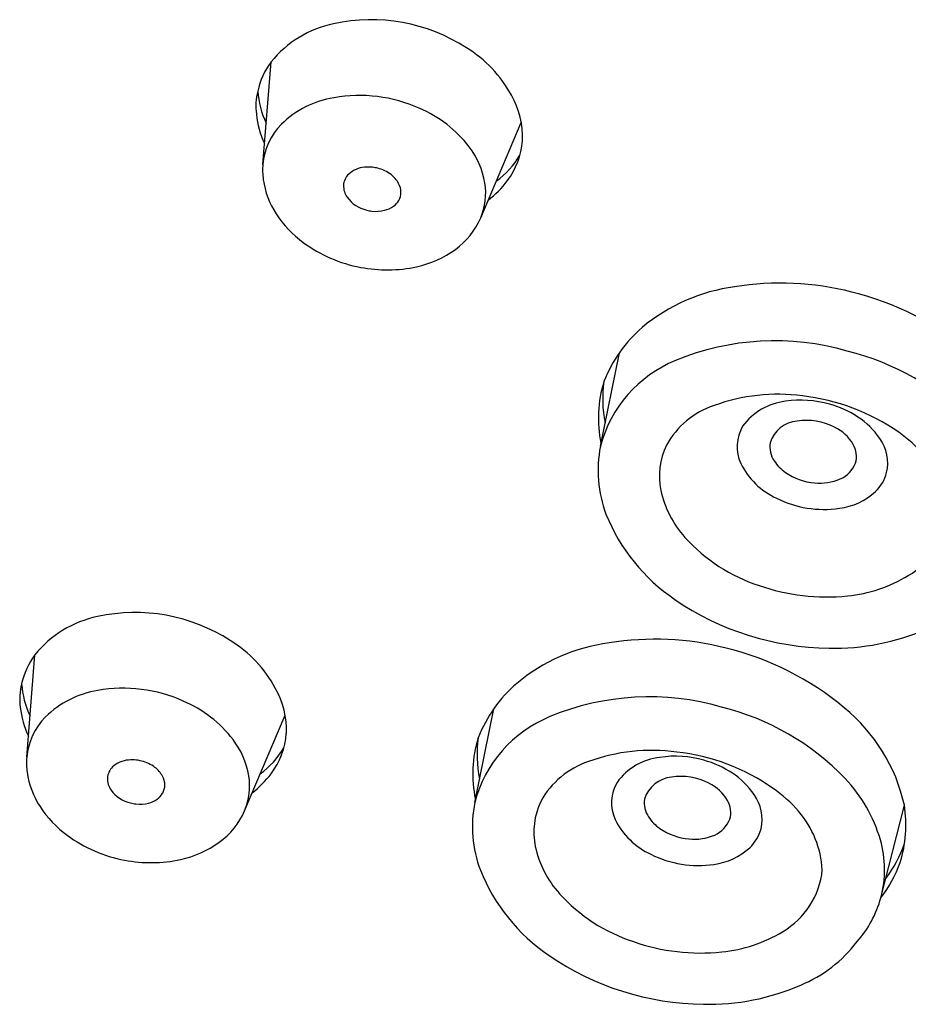
# Model space of a CAD drawing. Units: inches. Extents: x 3819.7 to 3834, y 93.4 to 111.1.
# Drawn here: x 3830.1 to 3830.7, y 105.4 to 106 of the extents above; entities that cross this region are included whole.
import ezdxf

# ---------------------------------------------------------------- set-up
doc = ezdxf.new("R2010")
doc.units = ezdxf.units.IN
doc.header["$LTSCALE"] = 0.64311
doc.header["$MEASUREMENT"] = 0
doc.layers.get('0').update_dxf_attribs({"color": 255, "linetype": 'CONTINUOUS'})

msp = doc.modelspace()

# ---------------------------------------------------------------- linework, layer by layer
for p, q in [((3830.22049, 105.93886), (3830.22601, 106.00781)), ((3830.36699, 105.90289), (3830.39428, 105.96713)), ((3830.39135, 105.93903), (3830.39134, 105.93902)), ((3830.44749, 105.74924), (3830.46027, 105.8122)), ((3830.44812, 105.78627), (3830.44812, 105.78628)), ((3830.0617, 105.54004), (3830.06721, 105.609)), ((3830.2082, 105.50408), (3830.23549, 105.56831)), ((3830.36301, 105.50968), (3830.37579, 105.57264)), ((3830.36364, 105.54671), (3830.36364, 105.54673)), ((3830.23256, 105.54022), (3830.23255, 105.5402)), ((3830.6361, 105.44556), (3830.65195, 105.50779)), ((3830.59676, 105.46422), (3830.59676, 105.46422))]:
    msp.add_line(p, q)
for centre, radius, start, end in [((3830.28307, 105.96162), 0.07342, 101.78757, 141.00868), ((3830.2934, 105.91839), 0.11785, 57.13009, 102.40945), ((3830.31401, 105.94601), 0.0835, 28.12482, 58.72333), ((3830.26747, 105.97712), 0.05159, 143.48707, 167.64081), ((3830.2554, 105.97803), 0.03964, 165.19739, 187.7962), ((3830.27546, 105.99205), 0.05852, 183.81741, 205.66459), ((3830.27885, 105.91914), 0.06549, 99.22842, 134.4563), ((3830.28541, 105.88666), 0.09861, 65.88132, 99.9627), ((3830.33894, 105.95734), 0.0562, 357.42528, 29.92026), ((3830.27806, 105.97928), 0.06229, 186.11115, 205.02045), ((3830.29314, 105.89988), 0.0834, 37.54346, 67.02058), ((3830.26422, 105.93506), 0.04389, 135.37449, 175.01981), ((3830.34408, 105.95861), 0.05115, 322.9114, 355.74381), ((3830.31573, 105.91732), 0.05487, 9.55534, 37.47662), ((3830.3432, 105.97482), 0.05833, 306.03189, 329.42943), ((3830.26872, 105.93504), 0.04838, 175.47574, 187.51066), ((3830.29026, 105.91925), 0.01778, 94.53675, 132.4718), ((3830.29144, 105.91242), 0.02468, 83.39899, 96.02943), ((3830.2913, 105.91092), 0.02619, 75.79315, 83.4602), ((3830.29177, 105.91225), 0.02479, 52.90564, 76.09822), ((3830.27661, 105.93657), 0.0564, 188.00572, 213.27597), ((3830.28627, 105.92401), 0.01158, 133.83383, 176.05462), ((3830.29538, 105.91702), 0.01881, 29.04829, 52.91964), ((3830.30065, 105.92002), 0.01275, 0.34211, 28.72045), ((3830.3273, 105.91962), 0.04307, 337.15558, 9.10013), ((3830.33037, 105.96912), 0.06842, 307.57851, 322.81476), ((3830.28814, 105.92456), 0.01342, 178.94818, 215.26972), ((3830.30246, 105.92014), 0.01094, 329.8859, 359.79151), ((3830.29534, 105.92997), 0.02242, 215.94123, 257.082), ((3830.30084, 105.92118), 0.01286, 305.61468, 329.49211), ((3830.29684, 105.93348), 0.02619, 255.6005, 263.4602), ((3830.29668, 105.93071), 0.02342, 263.06579, 284.11886), ((3830.29817, 105.925), 0.01752, 283.97631, 305.44798), ((3830.29173, 105.94642), 0.07444, 213.2251, 233.72414), ((3830.31959, 105.92354), 0.05171, 305.96009, 336.45824), ((3830.30373, 105.96261), 0.0946, 233.66498, 259.37468), ((3830.30892, 105.93839), 0.06999, 282.36118, 305.89256), ((3830.30414, 105.96256), 0.09463, 259.12747, 282.05362), ((3830.55383, 105.73563), 0.12194, 97.5468, 129.84282), ((3830.56874, 105.66612), 0.1929, 75.66243, 99.22794), ((3830.57002, 105.66243), 0.19616, 50.04167, 76.28871), ((3830.53612, 105.75912), 0.09258, 130.74491, 158.70968), ((3830.56493, 105.64499), 0.17523, 73.8925, 112.44547), ((3830.57206, 105.64599), 0.17241, 43.77522, 76.07784), ((3830.53099, 105.72709), 0.08639, 112.43276, 165.14074), ((3830.52791, 105.76831), 0.08178, 162.62548, 191.98518), ((3830.52937, 105.78129), 0.08033, 171.81108, 191.6588), ((3830.56677, 105.65904), 0.12519, 82.38569, 110.00611), ((3830.58232, 105.71017), 0.0701, 74.04365, 98.4681), ((3830.5676, 105.64349), 0.14052, 55.04274, 83.5617), ((3830.54244, 105.72193), 0.05779, 108.67224, 151.02858), ((3830.57641, 105.73888), 0.04087, 96.20431, 144.39868), ((3830.58312, 105.71102), 0.06907, 56.99235, 74.48803), ((3830.59275, 105.72597), 0.05128, 33.79319, 56.92268), ((3830.56676, 105.74895), 0.02728, 149.80172, 204.17737), ((3830.58176, 105.74527), 0.02103, 95.3124, 162.79584), ((3830.58607, 105.72567), 0.04102, 62.51032, 98.77903), ((3830.59261, 105.73619), 0.02869, 30.0034, 64.39443), ((3830.61215, 105.73783), 0.02857, 347.2547, 35.66644), ((3830.58999, 105.6764), 0.10073, 41.59578, 54.75618), ((3830.53029, 105.73311), 0.08435, 168.97673, 200.48619), ((3830.53578, 105.7292), 0.04854, 154.7382, 191.42866), ((3830.57842, 105.74895), 0.01695, 171.37167, 214.13951), ((3830.60432, 105.7425), 0.0154, 342.64161, 31.47738), ((3830.58706, 105.76009), 0.0504, 206.28731, 245.26942), ((3830.5877, 105.75459), 0.02779, 213.02989, 235.46088), ((3830.60127, 105.7447), 0.019, 293.54557, 339.0425), ((3830.59504, 105.76516), 0.04067, 235.37792, 265.09078), ((3830.5951, 105.7594), 0.03494, 264.18099, 293.18395), ((3830.61386, 105.73836), 0.02704, 313.54952, 345.36886), ((3830.55503, 105.7338), 0.06833, 192.01171, 222.15116), ((3830.59789, 105.77807), 0.07129, 243.40275, 278.34967), ((3830.60257, 105.75157), 0.04441, 277.34222, 312.36327), ((3830.56845, 105.75078), 0.12632, 201.93786, 235.82405), ((3830.62709, 105.70923), 0.05442, 300.31381, 354.24504), ((3830.58999, 105.76524), 0.11535, 222.0756, 251.96401), ((3830.60398, 105.74586), 0.09772, 275.66431, 301.17115), ((3830.59946, 105.78465), 0.13676, 250.70883, 275.94413), ((3830.60341, 105.8006), 0.18718, 235.53574, 269.34416), ((3830.12428, 105.5628), 0.07342, 101.78757, 141.00868), ((3830.13461, 105.51958), 0.11785, 57.13009, 102.40945), ((3830.60494, 105.76709), 0.15371, 268.63154, 293.68812), ((3830.15522, 105.54719), 0.0835, 28.12482, 58.72333), ((3830.46935, 105.49608), 0.12194, 97.5468, 129.84282), ((3830.48427, 105.42656), 0.1929, 75.66243, 99.22794), ((3830.10868, 105.5783), 0.05159, 143.48707, 167.64081), ((3830.48554, 105.42288), 0.19616, 50.04167, 76.28871), ((3830.09661, 105.57922), 0.03964, 165.19739, 187.7962), ((3830.11667, 105.59324), 0.05852, 183.81741, 205.66459), ((3830.45165, 105.51956), 0.09258, 130.74491, 158.70968), ((3830.12006, 105.52033), 0.06549, 99.22842, 134.4563), ((3830.12661, 105.48785), 0.09861, 65.88132, 99.9627), ((3830.18015, 105.55853), 0.0562, 357.42528, 29.92026), ((3830.13435, 105.50107), 0.0834, 37.54346, 67.02058), ((3830.48045, 105.40543), 0.17523, 73.8925, 112.44547), ((3830.11927, 105.58047), 0.06229, 186.11115, 205.02045), ((3830.48758, 105.40644), 0.17241, 43.77522, 76.07784), ((3830.53761, 105.48237), 0.11713, 12.53364, 50.87484), ((3830.10542, 105.53624), 0.04389, 135.37449, 175.01981), ((3830.44651, 105.48753), 0.08639, 112.43276, 165.14074), ((3830.18528, 105.5598), 0.05115, 322.9114, 355.74381), ((3830.15693, 105.51851), 0.05487, 9.55534, 37.47662), ((3830.44343, 105.52876), 0.08178, 162.62548, 191.98518), ((3830.44489, 105.54174), 0.08033, 171.81108, 191.6588), ((3830.18441, 105.57601), 0.05833, 306.03189, 329.42943), ((3830.48229, 105.41948), 0.12519, 82.38569, 110.00611), ((3830.48312, 105.40394), 0.14052, 55.04274, 83.5617), ((3830.10993, 105.53623), 0.04838, 175.47574, 187.51066), ((3830.13147, 105.52044), 0.01778, 94.53675, 132.4718), ((3830.13265, 105.51361), 0.02468, 83.39899, 96.02943), ((3830.13251, 105.51211), 0.02619, 75.79315, 83.4602), ((3830.13298, 105.51343), 0.02479, 52.90564, 76.09822), ((3830.45796, 105.48237), 0.05779, 108.67224, 151.02858), ((3830.49193, 105.49932), 0.04087, 96.20431, 144.39868), ((3830.49784, 105.47062), 0.0701, 74.04365, 98.4681), ((3830.49864, 105.47146), 0.06907, 56.99235, 74.48803), ((3830.11781, 105.53776), 0.0564, 188.00572, 213.27597), ((3830.12748, 105.5252), 0.01158, 133.83383, 176.05462), ((3830.13659, 105.5182), 0.01881, 29.04829, 52.91964), ((3830.17157, 105.57031), 0.06842, 307.57851, 322.81476), ((3830.50827, 105.48641), 0.05128, 33.79319, 56.92268), ((3830.12935, 105.52575), 0.01342, 178.94818, 215.26972), ((3830.14186, 105.52121), 0.01275, 0.34211, 28.72045), ((3830.16851, 105.5208), 0.04307, 337.15558, 9.10013), ((3830.48228, 105.50939), 0.02728, 149.80172, 204.17737), ((3830.49728, 105.50572), 0.02103, 95.3124, 162.79584), ((3830.50159, 105.48612), 0.04102, 62.51032, 98.77903), ((3830.50813, 105.49664), 0.02869, 30.0034, 64.39443), ((3830.53975, 105.45658), 0.10005, 16.18439, 43.71189), ((3830.13655, 105.53116), 0.02242, 215.94123, 257.082), ((3830.14204, 105.52237), 0.01286, 305.61468, 329.49211), ((3830.14367, 105.52133), 0.01094, 329.8859, 359.79151), ((3830.50551, 105.43684), 0.10073, 41.59578, 54.75618), ((3830.13805, 105.53467), 0.02619, 255.6005, 263.4602), ((3830.13789, 105.5319), 0.02342, 263.06579, 284.11886), ((3830.13937, 105.52619), 0.01752, 283.97631, 305.44798), ((3830.44581, 105.49356), 0.08435, 168.97673, 200.48619), ((3830.4513, 105.48965), 0.04854, 154.7382, 191.42866), ((3830.49394, 105.50939), 0.01695, 171.37167, 214.13951), ((3830.51984, 105.50294), 0.0154, 342.64161, 31.47738), ((3830.52768, 105.49827), 0.02857, 347.2547, 35.66644), ((3830.13293, 105.5476), 0.07444, 213.2251, 233.72414), ((3830.16079, 105.52473), 0.05171, 305.96009, 336.45824), ((3830.53006, 105.46028), 0.06682, 3.37512, 40.5349), ((3830.57043, 105.49447), 0.08259, 342.13931, 9.28504), ((3830.50258, 105.52054), 0.0504, 206.28731, 245.26942), ((3830.50322, 105.51503), 0.02779, 213.02989, 235.46088), ((3830.51679, 105.50515), 0.019, 293.54557, 339.0425), ((3830.51056, 105.5256), 0.04067, 235.37792, 265.09078), ((3830.52939, 105.4988), 0.02704, 313.54952, 345.36886), ((3830.14494, 105.5638), 0.0946, 233.66498, 259.37468), ((3830.15012, 105.53958), 0.06999, 282.36118, 305.89256), ((3830.51063, 105.51984), 0.03494, 264.18099, 293.18395), ((3830.56611, 105.46453), 0.07252, 344.83792, 15.95061), ((3830.57611, 105.50773), 0.08019, 322.1043, 341.3772), ((3830.47056, 105.49425), 0.06833, 192.01171, 222.15116), ((3830.51809, 105.51201), 0.04441, 277.34222, 312.36327), ((3830.14535, 105.56375), 0.09463, 259.12747, 282.05362), ((3830.51341, 105.53851), 0.07129, 243.40275, 278.34967), ((3830.57133, 105.49648), 0.08239, 321.83076, 340.6144), ((3830.48397, 105.51123), 0.12632, 201.93786, 235.82405), ((3830.54261, 105.46968), 0.05442, 300.31381, 354.24504), ((3830.50551, 105.52569), 0.11535, 222.0756, 251.96401), ((3830.56681, 105.46399), 0.0717, 318.02042, 345.11204), ((3830.5195, 105.5063), 0.09772, 275.66431, 301.17115), ((3830.51498, 105.54509), 0.13676, 250.70883, 275.94413), ((3830.54789, 105.47043), 0.09042, 292.30698, 323.00814), ((3830.51893, 105.56105), 0.18718, 235.53574, 269.34416), ((3830.52046, 105.52754), 0.15371, 268.63154, 293.68812)]:
    msp.add_arc(centre, radius, start, end)

doc.saveas('drawing.dxf')
